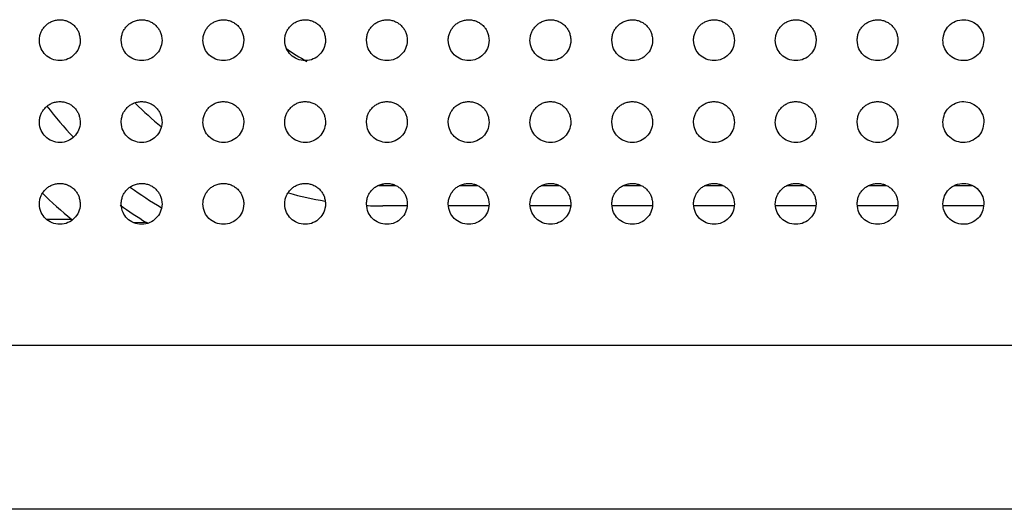
# Model space of a CAD drawing. Units: millimetres. Extents: x 0 to 7000, y 0 to 3600.
# Drawn here: x 2343 to 2367, y 1259 to 1271 of the extents above; entities that cross this region are included whole.
import ezdxf

# ---------------------------------------------------------------- set-up
doc = ezdxf.new("R2010")
doc.units = ezdxf.units.MM
doc.header["$LTSCALE"] = 385
doc.layers.get('0').update_dxf_attribs({"linetype": 'CONTINUOUS'})
doc.layers.add('DEF_DRAFT_ENTITY', color=7, linetype='CONTINUOUS')

msp = doc.modelspace()

# ---------------------------------------------------------------- linework, layer by layer
at = {"color": 7, "linetype": 'CONTINUOUS'}
for p, q in [((2352.219, 1267.104), (2352.532, 1267.104)), ((2354.108, 1267.104), (2354.532, 1267.104)), ((2356.108, 1267.104), (2356.532, 1267.104)), ((2358.108, 1267.104), (2358.532, 1267.104)), ((2360.108, 1267.104), (2360.532, 1267.104)), ((2362.108, 1267.104), (2362.532, 1267.104)), ((2364.108, 1267.104), (2364.532, 1267.104)), ((2366.207, 1267.104), (2366.632, 1267.104)), ((2352.82, 1266.604), (2352.22, 1266.604)), ((2354.82, 1266.604), (2353.82, 1266.604)), ((2356.82, 1266.604), (2355.82, 1266.604)), ((2358.82, 1266.604), (2357.82, 1266.604)), ((2360.82, 1266.604), (2359.82, 1266.604)), ((2362.82, 1266.604), (2361.82, 1266.604)), ((2364.82, 1266.604), (2363.82, 1266.604)), ((2366.92, 1266.604), (2365.92, 1266.604)), ((2344.614, 1266.274), (2343.999, 1266.274)), ((2346.103, 1266.207), (2346.436, 1266.2)), ((2346.436, 1266.2), (2346.437, 1266.2)), ((2346.47, 1266.18), (2346.437, 1266.2))]:
    msp.add_line(p, q, dxfattribs=at)
for centre, radius, start, end in [((2353.17, 1275.155), 5.751, 234.7719, 240.7484), ((2352.22, 1275.154), 8.55, 224.9681, 230.6576), ((2351.92, 1275.154), 10, 217.6859, 223.3831), ((2352.663, 1267.219), 0.457, 190.2327, 194.5676), ((2351.92, 1275.154), 11.5, 225.6894, 230.5549), ((2351.92, 1275.154), 10, 234.0718, 239.2211), ((2352.22, 1275.154), 8.55, 254.3526, 260.496), ((2352.22, 1275.065), 7.961, 269.3036, 269.9934), ((2351.92, 1275.154), 10.5, 234.3331, 238.5181), ((2352.22, 1275.154), 8.55, 267.2795, 270), ((2346.176, 1265.778), 0.496, 54.5934, 58.3751), ((2346.17, 1265.764), 0.511, 54.821, 58.5199)]:
    msp.add_arc(centre, radius, start, end, dxfattribs=at)
at = {"layer": 'DEF_DRAFT_ENTITY', "color": 7, "linetype": 'CONTINUOUS'}
for p, q in [((2690.215, 1263.19), (1204.626, 1263.19)), ((2683.72, 1259.19), (1211.12, 1259.19))]:
    msp.add_line(p, q, dxfattribs=at)
for points, knots in [([(2343.82, 1270.655), (2343.823, 1270.697), (2343.831, 1270.753), (2343.848, 1270.817), (2343.864, 1270.858), (2343.881, 1270.894), (2343.906, 1270.932), (2343.936, 1270.971), (2343.98, 1271.02), (2344.031, 1271.066), (2344.12, 1271.116), (2344.217, 1271.147), (2344.319, 1271.157), (2344.417, 1271.148), (2344.512, 1271.12), (2344.599, 1271.073), (2344.672, 1271.014), (2344.737, 1270.936), (2344.776, 1270.864), (2344.806, 1270.774), (2344.817, 1270.696), (2344.82, 1270.654)], [0, 0, 0, 0, 0.062308, 0.093561, 0.124815, 0.156068, 0.187321, 0.218575, 0.249828, 0.312335, 0.374841, 0.437348, 0.499855, 0.562361, 0.624868, 0.687375, 0.749881, 0.812388, 0.874895, 0.937401, 1, 1, 1, 1]), ([(2345.82, 1270.655), (2345.823, 1270.697), (2345.831, 1270.753), (2345.848, 1270.817), (2345.864, 1270.858), (2345.881, 1270.894), (2345.906, 1270.932), (2345.936, 1270.971), (2345.98, 1271.02), (2346.031, 1271.066), (2346.12, 1271.116), (2346.217, 1271.147), (2346.319, 1271.157), (2346.417, 1271.148), (2346.512, 1271.12), (2346.599, 1271.073), (2346.672, 1271.014), (2346.737, 1270.936), (2346.776, 1270.864), (2346.806, 1270.774), (2346.817, 1270.696), (2346.82, 1270.654)], [0, 0, 0, 0, 0.062308, 0.093561, 0.124815, 0.156068, 0.187321, 0.218575, 0.249828, 0.312335, 0.374841, 0.437348, 0.499855, 0.562361, 0.624868, 0.687375, 0.749881, 0.812388, 0.874895, 0.937401, 1, 1, 1, 1]), ([(2347.82, 1270.655), (2347.823, 1270.697), (2347.831, 1270.753), (2347.848, 1270.817), (2347.864, 1270.858), (2347.881, 1270.894), (2347.906, 1270.932), (2347.936, 1270.971), (2347.98, 1271.02), (2348.031, 1271.066), (2348.12, 1271.116), (2348.217, 1271.147), (2348.319, 1271.157), (2348.417, 1271.148), (2348.511, 1271.12), (2348.599, 1271.073), (2348.672, 1271.014), (2348.737, 1270.936), (2348.776, 1270.864), (2348.806, 1270.774), (2348.817, 1270.696), (2348.82, 1270.654)], [0, 0, 0, 0, 0.06231, 0.093564, 0.124817, 0.15607, 0.187324, 0.218577, 0.24983, 0.312337, 0.374844, 0.43735, 0.499857, 0.562364, 0.62487, 0.687377, 0.749884, 0.81239, 0.874897, 0.937404, 1, 1, 1, 1]), ([(2349.82, 1270.655), (2349.823, 1270.697), (2349.831, 1270.753), (2349.848, 1270.817), (2349.864, 1270.858), (2349.881, 1270.894), (2349.906, 1270.932), (2349.936, 1270.971), (2349.979, 1271.02), (2350.031, 1271.066), (2350.12, 1271.116), (2350.217, 1271.147), (2350.318, 1271.157), (2350.417, 1271.148), (2350.511, 1271.12), (2350.599, 1271.073), (2350.672, 1271.014), (2350.737, 1270.936), (2350.776, 1270.864), (2350.806, 1270.774), (2350.817, 1270.696), (2350.82, 1270.654)], [0, 0, 0, 0, 0.062308, 0.093561, 0.124815, 0.156068, 0.187321, 0.218575, 0.249828, 0.312335, 0.374841, 0.437348, 0.499855, 0.562361, 0.624868, 0.687375, 0.749881, 0.812388, 0.874895, 0.937401, 1, 1, 1, 1]), ([(2351.82, 1270.655), (2351.823, 1270.697), (2351.831, 1270.753), (2351.848, 1270.817), (2351.864, 1270.858), (2351.881, 1270.894), (2351.906, 1270.932), (2351.936, 1270.971), (2351.979, 1271.02), (2352.031, 1271.066), (2352.12, 1271.116), (2352.217, 1271.147), (2352.318, 1271.157), (2352.417, 1271.148), (2352.511, 1271.12), (2352.599, 1271.073), (2352.672, 1271.014), (2352.737, 1270.936), (2352.776, 1270.864), (2352.806, 1270.774), (2352.817, 1270.696), (2352.82, 1270.654)], [0, 0, 0, 0, 0.062308, 0.093561, 0.124815, 0.156068, 0.187321, 0.218575, 0.249828, 0.312335, 0.374841, 0.437348, 0.499855, 0.562361, 0.624868, 0.687375, 0.749881, 0.812388, 0.874895, 0.937401, 1, 1, 1, 1]), ([(2353.82, 1270.655), (2353.823, 1270.697), (2353.831, 1270.753), (2353.848, 1270.817), (2353.864, 1270.858), (2353.881, 1270.894), (2353.906, 1270.932), (2353.936, 1270.971), (2353.979, 1271.02), (2354.031, 1271.066), (2354.12, 1271.116), (2354.217, 1271.147), (2354.318, 1271.157), (2354.417, 1271.148), (2354.511, 1271.12), (2354.599, 1271.073), (2354.672, 1271.014), (2354.737, 1270.936), (2354.776, 1270.864), (2354.806, 1270.774), (2354.817, 1270.696), (2354.82, 1270.654)], [0, 0, 0, 0, 0.062308, 0.093561, 0.124815, 0.156068, 0.187321, 0.218575, 0.249828, 0.312335, 0.374841, 0.437348, 0.499855, 0.562361, 0.624868, 0.687375, 0.749881, 0.812388, 0.874895, 0.937401, 1, 1, 1, 1]), ([(2355.82, 1270.655), (2355.823, 1270.697), (2355.831, 1270.753), (2355.848, 1270.817), (2355.864, 1270.858), (2355.881, 1270.894), (2355.906, 1270.932), (2355.936, 1270.971), (2355.979, 1271.02), (2356.031, 1271.066), (2356.12, 1271.116), (2356.217, 1271.147), (2356.318, 1271.157), (2356.417, 1271.148), (2356.511, 1271.12), (2356.599, 1271.073), (2356.672, 1271.014), (2356.737, 1270.936), (2356.776, 1270.864), (2356.806, 1270.774), (2356.817, 1270.696), (2356.82, 1270.654)], [0, 0, 0, 0, 0.062308, 0.093561, 0.124815, 0.156068, 0.187321, 0.218575, 0.249828, 0.312335, 0.374841, 0.437348, 0.499855, 0.562361, 0.624868, 0.687375, 0.749881, 0.812388, 0.874895, 0.937401, 1, 1, 1, 1]), ([(2357.82, 1270.655), (2357.823, 1270.697), (2357.831, 1270.753), (2357.848, 1270.817), (2357.864, 1270.858), (2357.881, 1270.894), (2357.906, 1270.932), (2357.936, 1270.971), (2357.979, 1271.02), (2358.031, 1271.066), (2358.12, 1271.116), (2358.217, 1271.147), (2358.318, 1271.157), (2358.417, 1271.148), (2358.511, 1271.12), (2358.599, 1271.073), (2358.672, 1271.014), (2358.737, 1270.936), (2358.776, 1270.864), (2358.806, 1270.774), (2358.817, 1270.696), (2358.82, 1270.654)], [0, 0, 0, 0, 0.062308, 0.093561, 0.124815, 0.156068, 0.187321, 0.218575, 0.249828, 0.312335, 0.374841, 0.437348, 0.499855, 0.562361, 0.624868, 0.687375, 0.749881, 0.812388, 0.874895, 0.937401, 1, 1, 1, 1]), ([(2359.82, 1270.655), (2359.823, 1270.697), (2359.831, 1270.753), (2359.848, 1270.817), (2359.864, 1270.858), (2359.881, 1270.894), (2359.906, 1270.932), (2359.936, 1270.971), (2359.979, 1271.02), (2360.031, 1271.066), (2360.12, 1271.116), (2360.217, 1271.147), (2360.318, 1271.157), (2360.417, 1271.148), (2360.511, 1271.12), (2360.599, 1271.073), (2360.672, 1271.014), (2360.737, 1270.936), (2360.776, 1270.864), (2360.806, 1270.774), (2360.817, 1270.696), (2360.82, 1270.654)], [0, 0, 0, 0, 0.062308, 0.093561, 0.124815, 0.156068, 0.187321, 0.218575, 0.249828, 0.312335, 0.374841, 0.437348, 0.499855, 0.562361, 0.624868, 0.687375, 0.749881, 0.812388, 0.874895, 0.937401, 1, 1, 1, 1]), ([(2361.82, 1270.655), (2361.823, 1270.697), (2361.831, 1270.753), (2361.848, 1270.817), (2361.864, 1270.858), (2361.881, 1270.894), (2361.906, 1270.932), (2361.936, 1270.971), (2361.979, 1271.02), (2362.031, 1271.066), (2362.12, 1271.116), (2362.217, 1271.147), (2362.318, 1271.157), (2362.417, 1271.148), (2362.511, 1271.12), (2362.599, 1271.073), (2362.672, 1271.014), (2362.737, 1270.936), (2362.776, 1270.864), (2362.806, 1270.774), (2362.817, 1270.696), (2362.82, 1270.654)], [0, 0, 0, 0, 0.062308, 0.093561, 0.124815, 0.156068, 0.187321, 0.218575, 0.249828, 0.312335, 0.374841, 0.437348, 0.499855, 0.562361, 0.624868, 0.687375, 0.749881, 0.812388, 0.874895, 0.937401, 1, 1, 1, 1]), ([(2363.82, 1270.655), (2363.823, 1270.697), (2363.831, 1270.753), (2363.848, 1270.817), (2363.864, 1270.858), (2363.881, 1270.894), (2363.906, 1270.932), (2363.936, 1270.971), (2363.979, 1271.02), (2364.031, 1271.066), (2364.12, 1271.116), (2364.217, 1271.147), (2364.318, 1271.157), (2364.417, 1271.148), (2364.511, 1271.12), (2364.599, 1271.073), (2364.672, 1271.014), (2364.737, 1270.936), (2364.776, 1270.864), (2364.806, 1270.774), (2364.817, 1270.696), (2364.82, 1270.654)], [0, 0, 0, 0, 0.062308, 0.093561, 0.124815, 0.156068, 0.187321, 0.218575, 0.249828, 0.312335, 0.374841, 0.437348, 0.499855, 0.562361, 0.624868, 0.687375, 0.749881, 0.812388, 0.874895, 0.937401, 1, 1, 1, 1]), ([(2365.92, 1270.653), (2365.925, 1270.728), (2365.952, 1270.859), (2366.049, 1271.009), (2366.224, 1271.131), (2366.435, 1271.168), (2366.631, 1271.123), (2366.801, 1271.001), (2366.906, 1270.815), (2366.919, 1270.729), (2366.92, 1270.655)], [0, 0, 0, 0, 0.125636, 0.250638, 0.37564, 0.500643, 0.625645, 0.750647, 0.875649, 1, 1, 1, 1]), ([(2344.82, 1270.654), (2344.815, 1270.571), (2344.791, 1270.451), (2344.679, 1270.294), (2344.531, 1270.185), (2344.321, 1270.141), (2344.125, 1270.18), (2343.958, 1270.293), (2343.857, 1270.439), (2343.826, 1270.571), (2343.82, 1270.655)], [0, 0, 0, 0, 0.124811, 0.249825, 0.374839, 0.499853, 0.624867, 0.749881, 0.874895, 1, 1, 1, 1]), ([(2346.82, 1270.654), (2346.815, 1270.571), (2346.791, 1270.451), (2346.679, 1270.294), (2346.531, 1270.185), (2346.321, 1270.141), (2346.125, 1270.18), (2345.958, 1270.293), (2345.857, 1270.439), (2345.826, 1270.571), (2345.82, 1270.655)], [0, 0, 0, 0, 0.124811, 0.249825, 0.374839, 0.499853, 0.624867, 0.749881, 0.874895, 1, 1, 1, 1]), ([(2348.82, 1270.654), (2348.815, 1270.571), (2348.791, 1270.451), (2348.679, 1270.294), (2348.531, 1270.185), (2348.321, 1270.141), (2348.125, 1270.18), (2347.958, 1270.293), (2347.857, 1270.439), (2347.826, 1270.571), (2347.82, 1270.655)], [0, 0, 0, 0, 0.124813, 0.249827, 0.374841, 0.499855, 0.624869, 0.749883, 0.874897, 1, 1, 1, 1]), ([(2350.82, 1270.654), (2350.815, 1270.571), (2350.79, 1270.451), (2350.679, 1270.294), (2350.531, 1270.185), (2350.321, 1270.141), (2350.125, 1270.18), (2349.958, 1270.293), (2349.857, 1270.439), (2349.826, 1270.571), (2349.82, 1270.655)], [0, 0, 0, 0, 0.124811, 0.249825, 0.374839, 0.499853, 0.624867, 0.749881, 0.874895, 1, 1, 1, 1]), ([(2352.82, 1270.654), (2352.815, 1270.571), (2352.79, 1270.451), (2352.679, 1270.294), (2352.531, 1270.185), (2352.321, 1270.141), (2352.125, 1270.18), (2351.958, 1270.293), (2351.857, 1270.439), (2351.826, 1270.571), (2351.82, 1270.655)], [0, 0, 0, 0, 0.124811, 0.249825, 0.374839, 0.499853, 0.624867, 0.749881, 0.874895, 1, 1, 1, 1]), ([(2354.82, 1270.654), (2354.815, 1270.571), (2354.79, 1270.451), (2354.679, 1270.294), (2354.531, 1270.185), (2354.321, 1270.141), (2354.125, 1270.18), (2353.958, 1270.293), (2353.857, 1270.439), (2353.826, 1270.571), (2353.82, 1270.655)], [0, 0, 0, 0, 0.124811, 0.249825, 0.374839, 0.499853, 0.624867, 0.749881, 0.874895, 1, 1, 1, 1]), ([(2356.82, 1270.654), (2356.815, 1270.571), (2356.79, 1270.451), (2356.679, 1270.294), (2356.531, 1270.185), (2356.321, 1270.141), (2356.125, 1270.18), (2355.958, 1270.293), (2355.857, 1270.439), (2355.826, 1270.571), (2355.82, 1270.655)], [0, 0, 0, 0, 0.124811, 0.249825, 0.374839, 0.499853, 0.624867, 0.749881, 0.874895, 1, 1, 1, 1]), ([(2358.82, 1270.654), (2358.815, 1270.571), (2358.79, 1270.451), (2358.679, 1270.294), (2358.531, 1270.185), (2358.321, 1270.141), (2358.125, 1270.18), (2357.958, 1270.293), (2357.857, 1270.439), (2357.826, 1270.571), (2357.82, 1270.655)], [0, 0, 0, 0, 0.124811, 0.249825, 0.374839, 0.499853, 0.624867, 0.749881, 0.874895, 1, 1, 1, 1]), ([(2360.82, 1270.654), (2360.815, 1270.571), (2360.79, 1270.451), (2360.679, 1270.294), (2360.531, 1270.185), (2360.321, 1270.141), (2360.125, 1270.18), (2359.958, 1270.293), (2359.857, 1270.439), (2359.826, 1270.571), (2359.82, 1270.655)], [0, 0, 0, 0, 0.124811, 0.249825, 0.374839, 0.499853, 0.624867, 0.749881, 0.874895, 1, 1, 1, 1]), ([(2362.82, 1270.654), (2362.815, 1270.571), (2362.79, 1270.451), (2362.679, 1270.294), (2362.531, 1270.185), (2362.321, 1270.141), (2362.125, 1270.18), (2361.958, 1270.293), (2361.857, 1270.439), (2361.826, 1270.571), (2361.82, 1270.655)], [0, 0, 0, 0, 0.124811, 0.249825, 0.374839, 0.499853, 0.624867, 0.749881, 0.874895, 1, 1, 1, 1]), ([(2364.82, 1270.654), (2364.815, 1270.571), (2364.79, 1270.451), (2364.679, 1270.294), (2364.531, 1270.185), (2364.321, 1270.141), (2364.125, 1270.18), (2363.958, 1270.293), (2363.857, 1270.439), (2363.826, 1270.571), (2363.82, 1270.655)], [0, 0, 0, 0, 0.124811, 0.249825, 0.374839, 0.499853, 0.624867, 0.749881, 0.874895, 1, 1, 1, 1]), ([(2366.92, 1270.655), (2366.915, 1270.581), (2366.888, 1270.45), (2366.792, 1270.3), (2366.616, 1270.177), (2366.406, 1270.141), (2366.21, 1270.186), (2366.039, 1270.307), (2365.934, 1270.494), (2365.922, 1270.58), (2365.92, 1270.653)], [0, 0, 0, 0, 0.125632, 0.250636, 0.37564, 0.500643, 0.625647, 0.75065, 0.875654, 1, 1, 1, 1]), ([(2343.82, 1268.655), (2343.823, 1268.697), (2343.831, 1268.753), (2343.848, 1268.817), (2343.864, 1268.858), (2343.881, 1268.894), (2343.906, 1268.932), (2343.936, 1268.971), (2343.98, 1269.02), (2344.031, 1269.066), (2344.12, 1269.116), (2344.217, 1269.147), (2344.319, 1269.157), (2344.417, 1269.148), (2344.512, 1269.12), (2344.599, 1269.073), (2344.672, 1269.014), (2344.737, 1268.936), (2344.776, 1268.864), (2344.806, 1268.774), (2344.817, 1268.696), (2344.82, 1268.654)], [0, 0, 0, 0, 0.062308, 0.093561, 0.124815, 0.156068, 0.187321, 0.218575, 0.249828, 0.312335, 0.374841, 0.437348, 0.499855, 0.562361, 0.624868, 0.687375, 0.749881, 0.812388, 0.874895, 0.937401, 1, 1, 1, 1]), ([(2345.82, 1268.655), (2345.823, 1268.697), (2345.831, 1268.753), (2345.848, 1268.817), (2345.864, 1268.858), (2345.881, 1268.894), (2345.906, 1268.932), (2345.936, 1268.971), (2345.98, 1269.02), (2346.031, 1269.066), (2346.12, 1269.116), (2346.217, 1269.147), (2346.319, 1269.157), (2346.417, 1269.148), (2346.512, 1269.12), (2346.599, 1269.073), (2346.672, 1269.014), (2346.737, 1268.936), (2346.776, 1268.864), (2346.806, 1268.774), (2346.817, 1268.696), (2346.82, 1268.654)], [0, 0, 0, 0, 0.062308, 0.093561, 0.124815, 0.156068, 0.187321, 0.218575, 0.249828, 0.312335, 0.374841, 0.437348, 0.499855, 0.562361, 0.624868, 0.687375, 0.749881, 0.812388, 0.874895, 0.937401, 1, 1, 1, 1]), ([(2347.82, 1268.655), (2347.823, 1268.697), (2347.831, 1268.753), (2347.848, 1268.817), (2347.864, 1268.858), (2347.881, 1268.894), (2347.906, 1268.932), (2347.936, 1268.971), (2347.98, 1269.02), (2348.031, 1269.066), (2348.12, 1269.116), (2348.217, 1269.147), (2348.319, 1269.157), (2348.417, 1269.148), (2348.511, 1269.12), (2348.599, 1269.073), (2348.672, 1269.014), (2348.737, 1268.936), (2348.776, 1268.864), (2348.806, 1268.774), (2348.817, 1268.696), (2348.82, 1268.654)], [0, 0, 0, 0, 0.06231, 0.093564, 0.124817, 0.15607, 0.187324, 0.218577, 0.24983, 0.312337, 0.374844, 0.43735, 0.499857, 0.562364, 0.62487, 0.687377, 0.749884, 0.81239, 0.874897, 0.937404, 1, 1, 1, 1]), ([(2349.82, 1268.655), (2349.823, 1268.697), (2349.831, 1268.753), (2349.848, 1268.817), (2349.864, 1268.858), (2349.881, 1268.894), (2349.906, 1268.932), (2349.936, 1268.971), (2349.979, 1269.02), (2350.031, 1269.066), (2350.12, 1269.116), (2350.217, 1269.147), (2350.318, 1269.157), (2350.417, 1269.148), (2350.511, 1269.12), (2350.599, 1269.073), (2350.672, 1269.014), (2350.737, 1268.936), (2350.776, 1268.864), (2350.806, 1268.774), (2350.817, 1268.696), (2350.82, 1268.654)], [0, 0, 0, 0, 0.062308, 0.093561, 0.124815, 0.156068, 0.187321, 0.218575, 0.249828, 0.312335, 0.374841, 0.437348, 0.499855, 0.562361, 0.624868, 0.687375, 0.749881, 0.812388, 0.874895, 0.937401, 1, 1, 1, 1]), ([(2351.82, 1268.655), (2351.823, 1268.697), (2351.831, 1268.753), (2351.848, 1268.817), (2351.864, 1268.858), (2351.881, 1268.894), (2351.906, 1268.932), (2351.936, 1268.971), (2351.979, 1269.02), (2352.031, 1269.066), (2352.12, 1269.116), (2352.217, 1269.147), (2352.318, 1269.157), (2352.417, 1269.148), (2352.511, 1269.12), (2352.599, 1269.073), (2352.672, 1269.014), (2352.737, 1268.936), (2352.776, 1268.864), (2352.806, 1268.774), (2352.817, 1268.696), (2352.82, 1268.654)], [0, 0, 0, 0, 0.062308, 0.093561, 0.124815, 0.156068, 0.187321, 0.218575, 0.249828, 0.312335, 0.374841, 0.437348, 0.499855, 0.562361, 0.624868, 0.687375, 0.749881, 0.812388, 0.874895, 0.937401, 1, 1, 1, 1]), ([(2353.82, 1268.655), (2353.823, 1268.697), (2353.831, 1268.753), (2353.848, 1268.817), (2353.864, 1268.858), (2353.881, 1268.894), (2353.906, 1268.932), (2353.936, 1268.971), (2353.979, 1269.02), (2354.031, 1269.066), (2354.12, 1269.116), (2354.217, 1269.147), (2354.318, 1269.157), (2354.417, 1269.148), (2354.511, 1269.12), (2354.599, 1269.073), (2354.672, 1269.014), (2354.737, 1268.936), (2354.776, 1268.864), (2354.806, 1268.774), (2354.817, 1268.696), (2354.82, 1268.654)], [0, 0, 0, 0, 0.062308, 0.093561, 0.124815, 0.156068, 0.187321, 0.218575, 0.249828, 0.312335, 0.374841, 0.437348, 0.499855, 0.562361, 0.624868, 0.687375, 0.749881, 0.812388, 0.874895, 0.937401, 1, 1, 1, 1]), ([(2355.82, 1268.655), (2355.823, 1268.697), (2355.831, 1268.753), (2355.848, 1268.817), (2355.864, 1268.858), (2355.881, 1268.894), (2355.906, 1268.932), (2355.936, 1268.971), (2355.979, 1269.02), (2356.031, 1269.066), (2356.12, 1269.116), (2356.217, 1269.147), (2356.318, 1269.157), (2356.417, 1269.148), (2356.511, 1269.12), (2356.599, 1269.073), (2356.672, 1269.014), (2356.737, 1268.936), (2356.776, 1268.864), (2356.806, 1268.774), (2356.817, 1268.696), (2356.82, 1268.654)], [0, 0, 0, 0, 0.062308, 0.093561, 0.124815, 0.156068, 0.187321, 0.218575, 0.249828, 0.312335, 0.374841, 0.437348, 0.499855, 0.562361, 0.624868, 0.687375, 0.749881, 0.812388, 0.874895, 0.937401, 1, 1, 1, 1]), ([(2357.82, 1268.655), (2357.823, 1268.697), (2357.831, 1268.753), (2357.848, 1268.817), (2357.864, 1268.858), (2357.881, 1268.894), (2357.906, 1268.932), (2357.936, 1268.971), (2357.979, 1269.02), (2358.031, 1269.066), (2358.12, 1269.116), (2358.217, 1269.147), (2358.318, 1269.157), (2358.417, 1269.148), (2358.511, 1269.12), (2358.599, 1269.073), (2358.672, 1269.014), (2358.737, 1268.936), (2358.776, 1268.864), (2358.806, 1268.774), (2358.817, 1268.696), (2358.82, 1268.654)], [0, 0, 0, 0, 0.062308, 0.093561, 0.124815, 0.156068, 0.187321, 0.218575, 0.249828, 0.312335, 0.374841, 0.437348, 0.499855, 0.562361, 0.624868, 0.687375, 0.749881, 0.812388, 0.874895, 0.937401, 1, 1, 1, 1]), ([(2359.82, 1268.655), (2359.823, 1268.697), (2359.831, 1268.753), (2359.848, 1268.817), (2359.864, 1268.858), (2359.881, 1268.894), (2359.906, 1268.932), (2359.936, 1268.971), (2359.979, 1269.02), (2360.031, 1269.066), (2360.12, 1269.116), (2360.217, 1269.147), (2360.318, 1269.157), (2360.417, 1269.148), (2360.511, 1269.12), (2360.599, 1269.073), (2360.672, 1269.014), (2360.737, 1268.936), (2360.776, 1268.864), (2360.806, 1268.774), (2360.817, 1268.696), (2360.82, 1268.654)], [0, 0, 0, 0, 0.062308, 0.093561, 0.124815, 0.156068, 0.187321, 0.218575, 0.249828, 0.312335, 0.374841, 0.437348, 0.499855, 0.562361, 0.624868, 0.687375, 0.749881, 0.812388, 0.874895, 0.937401, 1, 1, 1, 1]), ([(2361.82, 1268.655), (2361.823, 1268.697), (2361.831, 1268.753), (2361.848, 1268.817), (2361.864, 1268.858), (2361.881, 1268.894), (2361.906, 1268.932), (2361.936, 1268.971), (2361.979, 1269.02), (2362.031, 1269.066), (2362.12, 1269.116), (2362.217, 1269.147), (2362.318, 1269.157), (2362.417, 1269.148), (2362.511, 1269.12), (2362.599, 1269.073), (2362.672, 1269.014), (2362.737, 1268.936), (2362.776, 1268.864), (2362.806, 1268.774), (2362.817, 1268.696), (2362.82, 1268.654)], [0, 0, 0, 0, 0.062308, 0.093561, 0.124815, 0.156068, 0.187321, 0.218575, 0.249828, 0.312335, 0.374841, 0.437348, 0.499855, 0.562361, 0.624868, 0.687375, 0.749881, 0.812388, 0.874895, 0.937401, 1, 1, 1, 1]), ([(2363.82, 1268.655), (2363.823, 1268.697), (2363.831, 1268.753), (2363.848, 1268.817), (2363.864, 1268.858), (2363.881, 1268.894), (2363.906, 1268.932), (2363.936, 1268.971), (2363.979, 1269.02), (2364.031, 1269.066), (2364.12, 1269.116), (2364.217, 1269.147), (2364.318, 1269.157), (2364.417, 1269.148), (2364.511, 1269.12), (2364.599, 1269.073), (2364.672, 1269.014), (2364.737, 1268.936), (2364.776, 1268.864), (2364.806, 1268.774), (2364.817, 1268.696), (2364.82, 1268.654)], [0, 0, 0, 0, 0.062308, 0.093561, 0.124815, 0.156068, 0.187321, 0.218575, 0.249828, 0.312335, 0.374841, 0.437348, 0.499855, 0.562361, 0.624868, 0.687375, 0.749881, 0.812388, 0.874895, 0.937401, 1, 1, 1, 1]), ([(2365.92, 1268.653), (2365.925, 1268.728), (2365.952, 1268.859), (2366.049, 1269.009), (2366.224, 1269.131), (2366.435, 1269.168), (2366.631, 1269.123), (2366.801, 1269.001), (2366.906, 1268.815), (2366.919, 1268.729), (2366.92, 1268.655)], [0, 0, 0, 0, 0.125636, 0.250638, 0.37564, 0.500643, 0.625645, 0.750647, 0.875649, 1, 1, 1, 1]), ([(2344.82, 1268.654), (2344.815, 1268.571), (2344.791, 1268.451), (2344.679, 1268.294), (2344.531, 1268.185), (2344.321, 1268.141), (2344.125, 1268.18), (2343.958, 1268.293), (2343.857, 1268.439), (2343.826, 1268.571), (2343.82, 1268.655)], [0, 0, 0, 0, 0.124811, 0.249825, 0.374839, 0.499853, 0.624867, 0.749881, 0.874895, 1, 1, 1, 1]), ([(2346.82, 1268.654), (2346.815, 1268.571), (2346.791, 1268.451), (2346.679, 1268.294), (2346.531, 1268.185), (2346.321, 1268.141), (2346.125, 1268.18), (2345.958, 1268.293), (2345.857, 1268.439), (2345.826, 1268.571), (2345.82, 1268.655)], [0, 0, 0, 0, 0.124811, 0.249825, 0.374839, 0.499853, 0.624867, 0.749881, 0.874895, 1, 1, 1, 1]), ([(2348.82, 1268.654), (2348.815, 1268.571), (2348.791, 1268.451), (2348.679, 1268.294), (2348.531, 1268.185), (2348.321, 1268.141), (2348.125, 1268.18), (2347.958, 1268.293), (2347.857, 1268.439), (2347.826, 1268.571), (2347.82, 1268.655)], [0, 0, 0, 0, 0.124813, 0.249827, 0.374841, 0.499855, 0.624869, 0.749883, 0.874897, 1, 1, 1, 1]), ([(2350.82, 1268.654), (2350.815, 1268.571), (2350.79, 1268.451), (2350.679, 1268.294), (2350.531, 1268.185), (2350.321, 1268.141), (2350.125, 1268.18), (2349.958, 1268.293), (2349.857, 1268.439), (2349.826, 1268.571), (2349.82, 1268.655)], [0, 0, 0, 0, 0.124811, 0.249825, 0.374839, 0.499853, 0.624867, 0.749881, 0.874895, 1, 1, 1, 1]), ([(2352.82, 1268.654), (2352.815, 1268.571), (2352.79, 1268.451), (2352.679, 1268.294), (2352.531, 1268.185), (2352.321, 1268.141), (2352.125, 1268.18), (2351.958, 1268.293), (2351.857, 1268.439), (2351.826, 1268.571), (2351.82, 1268.655)], [0, 0, 0, 0, 0.124811, 0.249825, 0.374839, 0.499853, 0.624867, 0.749881, 0.874895, 1, 1, 1, 1]), ([(2354.82, 1268.654), (2354.815, 1268.571), (2354.79, 1268.451), (2354.679, 1268.294), (2354.531, 1268.185), (2354.321, 1268.141), (2354.125, 1268.18), (2353.958, 1268.293), (2353.857, 1268.439), (2353.826, 1268.571), (2353.82, 1268.655)], [0, 0, 0, 0, 0.124811, 0.249825, 0.374839, 0.499853, 0.624867, 0.749881, 0.874895, 1, 1, 1, 1]), ([(2356.82, 1268.654), (2356.815, 1268.571), (2356.79, 1268.451), (2356.679, 1268.294), (2356.531, 1268.185), (2356.321, 1268.141), (2356.125, 1268.18), (2355.958, 1268.293), (2355.857, 1268.439), (2355.826, 1268.571), (2355.82, 1268.655)], [0, 0, 0, 0, 0.124811, 0.249825, 0.374839, 0.499853, 0.624867, 0.749881, 0.874895, 1, 1, 1, 1]), ([(2358.82, 1268.654), (2358.815, 1268.571), (2358.79, 1268.451), (2358.679, 1268.294), (2358.531, 1268.185), (2358.321, 1268.141), (2358.125, 1268.18), (2357.958, 1268.293), (2357.857, 1268.439), (2357.826, 1268.571), (2357.82, 1268.655)], [0, 0, 0, 0, 0.124811, 0.249825, 0.374839, 0.499853, 0.624867, 0.749881, 0.874895, 1, 1, 1, 1]), ([(2360.82, 1268.654), (2360.815, 1268.571), (2360.79, 1268.451), (2360.679, 1268.294), (2360.531, 1268.185), (2360.321, 1268.141), (2360.125, 1268.18), (2359.958, 1268.293), (2359.857, 1268.439), (2359.826, 1268.571), (2359.82, 1268.655)], [0, 0, 0, 0, 0.124811, 0.249825, 0.374839, 0.499853, 0.624867, 0.749881, 0.874895, 1, 1, 1, 1]), ([(2362.82, 1268.654), (2362.815, 1268.571), (2362.79, 1268.451), (2362.679, 1268.294), (2362.531, 1268.185), (2362.321, 1268.141), (2362.125, 1268.18), (2361.958, 1268.293), (2361.857, 1268.439), (2361.826, 1268.571), (2361.82, 1268.655)], [0, 0, 0, 0, 0.124811, 0.249825, 0.374839, 0.499853, 0.624867, 0.749881, 0.874895, 1, 1, 1, 1]), ([(2364.82, 1268.654), (2364.815, 1268.571), (2364.79, 1268.451), (2364.679, 1268.294), (2364.531, 1268.185), (2364.321, 1268.141), (2364.125, 1268.18), (2363.958, 1268.293), (2363.857, 1268.439), (2363.826, 1268.571), (2363.82, 1268.655)], [0, 0, 0, 0, 0.124811, 0.249825, 0.374839, 0.499853, 0.624867, 0.749881, 0.874895, 1, 1, 1, 1]), ([(2366.92, 1268.655), (2366.915, 1268.581), (2366.888, 1268.45), (2366.792, 1268.3), (2366.616, 1268.177), (2366.406, 1268.141), (2366.21, 1268.186), (2366.039, 1268.307), (2365.934, 1268.494), (2365.922, 1268.58), (2365.92, 1268.653)], [0, 0, 0, 0, 0.125632, 0.250636, 0.37564, 0.500643, 0.625647, 0.75065, 0.875654, 1, 1, 1, 1]), ([(2343.82, 1266.655), (2343.823, 1266.697), (2343.831, 1266.753), (2343.848, 1266.817), (2343.864, 1266.858), (2343.881, 1266.894), (2343.906, 1266.932), (2343.936, 1266.971), (2343.98, 1267.02), (2344.031, 1267.066), (2344.12, 1267.116), (2344.217, 1267.147), (2344.319, 1267.157), (2344.417, 1267.148), (2344.512, 1267.12), (2344.599, 1267.073), (2344.672, 1267.014), (2344.737, 1266.936), (2344.776, 1266.864), (2344.806, 1266.774), (2344.817, 1266.696), (2344.82, 1266.654)], [0, 0, 0, 0, 0.062308, 0.093561, 0.124815, 0.156068, 0.187321, 0.218575, 0.249828, 0.312335, 0.374841, 0.437348, 0.499855, 0.562361, 0.624868, 0.687375, 0.749881, 0.812388, 0.874895, 0.937401, 1, 1, 1, 1]), ([(2345.82, 1266.655), (2345.823, 1266.697), (2345.831, 1266.753), (2345.848, 1266.817), (2345.864, 1266.858), (2345.881, 1266.894), (2345.906, 1266.932), (2345.936, 1266.971), (2345.98, 1267.02), (2346.031, 1267.066), (2346.12, 1267.116), (2346.217, 1267.147), (2346.319, 1267.157), (2346.417, 1267.148), (2346.512, 1267.12), (2346.599, 1267.073), (2346.672, 1267.014), (2346.737, 1266.936), (2346.776, 1266.864), (2346.806, 1266.774), (2346.817, 1266.696), (2346.82, 1266.654)], [0, 0, 0, 0, 0.062308, 0.093561, 0.124815, 0.156068, 0.187321, 0.218575, 0.249828, 0.312335, 0.374841, 0.437348, 0.499855, 0.562361, 0.624868, 0.687375, 0.749881, 0.812388, 0.874895, 0.937401, 1, 1, 1, 1]), ([(2347.82, 1266.655), (2347.823, 1266.697), (2347.831, 1266.753), (2347.848, 1266.817), (2347.864, 1266.858), (2347.881, 1266.894), (2347.906, 1266.932), (2347.936, 1266.971), (2347.98, 1267.02), (2348.031, 1267.066), (2348.12, 1267.116), (2348.217, 1267.147), (2348.319, 1267.157), (2348.417, 1267.148), (2348.511, 1267.12), (2348.599, 1267.073), (2348.672, 1267.014), (2348.737, 1266.936), (2348.776, 1266.864), (2348.806, 1266.774), (2348.817, 1266.696), (2348.82, 1266.654)], [0, 0, 0, 0, 0.06231, 0.093564, 0.124817, 0.15607, 0.187324, 0.218577, 0.24983, 0.312337, 0.374844, 0.43735, 0.499857, 0.562364, 0.62487, 0.687377, 0.749884, 0.81239, 0.874897, 0.937404, 1, 1, 1, 1]), ([(2349.82, 1266.655), (2349.823, 1266.697), (2349.831, 1266.753), (2349.848, 1266.817), (2349.864, 1266.858), (2349.881, 1266.894), (2349.906, 1266.932), (2349.936, 1266.971), (2349.979, 1267.02), (2350.031, 1267.066), (2350.12, 1267.116), (2350.217, 1267.147), (2350.318, 1267.157), (2350.417, 1267.148), (2350.511, 1267.12), (2350.599, 1267.073), (2350.672, 1267.014), (2350.737, 1266.936), (2350.776, 1266.864), (2350.806, 1266.774), (2350.817, 1266.696), (2350.82, 1266.654)], [0, 0, 0, 0, 0.062308, 0.093561, 0.124815, 0.156068, 0.187321, 0.218575, 0.249828, 0.312335, 0.374841, 0.437348, 0.499855, 0.562361, 0.624868, 0.687375, 0.749881, 0.812388, 0.874895, 0.937401, 1, 1, 1, 1]), ([(2351.82, 1266.655), (2351.823, 1266.697), (2351.831, 1266.753), (2351.848, 1266.817), (2351.864, 1266.858), (2351.881, 1266.894), (2351.906, 1266.932), (2351.936, 1266.971), (2351.979, 1267.02), (2352.031, 1267.066), (2352.12, 1267.116), (2352.217, 1267.147), (2352.318, 1267.157), (2352.417, 1267.148), (2352.511, 1267.12), (2352.599, 1267.073), (2352.672, 1267.014), (2352.737, 1266.936), (2352.776, 1266.864), (2352.806, 1266.774), (2352.817, 1266.696), (2352.82, 1266.654)], [0, 0, 0, 0, 0.062308, 0.093561, 0.124815, 0.156068, 0.187321, 0.218575, 0.249828, 0.312335, 0.374841, 0.437348, 0.499855, 0.562361, 0.624868, 0.687375, 0.749881, 0.812388, 0.874895, 0.937401, 1, 1, 1, 1]), ([(2353.82, 1266.655), (2353.823, 1266.697), (2353.831, 1266.753), (2353.848, 1266.817), (2353.864, 1266.858), (2353.881, 1266.894), (2353.906, 1266.932), (2353.936, 1266.971), (2353.979, 1267.02), (2354.031, 1267.066), (2354.12, 1267.116), (2354.217, 1267.147), (2354.318, 1267.157), (2354.417, 1267.148), (2354.511, 1267.12), (2354.599, 1267.073), (2354.672, 1267.014), (2354.737, 1266.936), (2354.776, 1266.864), (2354.806, 1266.774), (2354.817, 1266.696), (2354.82, 1266.654)], [0, 0, 0, 0, 0.062308, 0.093561, 0.124815, 0.156068, 0.187321, 0.218575, 0.249828, 0.312335, 0.374841, 0.437348, 0.499855, 0.562361, 0.624868, 0.687375, 0.749881, 0.812388, 0.874895, 0.937401, 1, 1, 1, 1]), ([(2355.82, 1266.655), (2355.823, 1266.697), (2355.831, 1266.753), (2355.848, 1266.817), (2355.864, 1266.858), (2355.881, 1266.894), (2355.906, 1266.932), (2355.936, 1266.971), (2355.979, 1267.02), (2356.031, 1267.066), (2356.12, 1267.116), (2356.217, 1267.147), (2356.318, 1267.157), (2356.417, 1267.148), (2356.511, 1267.12), (2356.599, 1267.073), (2356.672, 1267.014), (2356.737, 1266.936), (2356.776, 1266.864), (2356.806, 1266.774), (2356.817, 1266.696), (2356.82, 1266.654)], [0, 0, 0, 0, 0.062308, 0.093561, 0.124815, 0.156068, 0.187321, 0.218575, 0.249828, 0.312335, 0.374841, 0.437348, 0.499855, 0.562361, 0.624868, 0.687375, 0.749881, 0.812388, 0.874895, 0.937401, 1, 1, 1, 1]), ([(2357.82, 1266.655), (2357.823, 1266.697), (2357.831, 1266.753), (2357.848, 1266.817), (2357.864, 1266.858), (2357.881, 1266.894), (2357.906, 1266.932), (2357.936, 1266.971), (2357.979, 1267.02), (2358.031, 1267.066), (2358.12, 1267.116), (2358.217, 1267.147), (2358.318, 1267.157), (2358.417, 1267.148), (2358.511, 1267.12), (2358.599, 1267.073), (2358.672, 1267.014), (2358.737, 1266.936), (2358.776, 1266.864), (2358.806, 1266.774), (2358.817, 1266.696), (2358.82, 1266.654)], [0, 0, 0, 0, 0.062308, 0.093561, 0.124815, 0.156068, 0.187321, 0.218575, 0.249828, 0.312335, 0.374841, 0.437348, 0.499855, 0.562361, 0.624868, 0.687375, 0.749881, 0.812388, 0.874895, 0.937401, 1, 1, 1, 1]), ([(2359.82, 1266.655), (2359.823, 1266.697), (2359.831, 1266.753), (2359.848, 1266.817), (2359.864, 1266.858), (2359.881, 1266.894), (2359.906, 1266.932), (2359.936, 1266.971), (2359.979, 1267.02), (2360.031, 1267.066), (2360.12, 1267.116), (2360.217, 1267.147), (2360.318, 1267.157), (2360.417, 1267.148), (2360.511, 1267.12), (2360.599, 1267.073), (2360.672, 1267.014), (2360.737, 1266.936), (2360.776, 1266.864), (2360.806, 1266.774), (2360.817, 1266.696), (2360.82, 1266.654)], [0, 0, 0, 0, 0.062308, 0.093561, 0.124815, 0.156068, 0.187321, 0.218575, 0.249828, 0.312335, 0.374841, 0.437348, 0.499855, 0.562361, 0.624868, 0.687375, 0.749881, 0.812388, 0.874895, 0.937401, 1, 1, 1, 1]), ([(2361.82, 1266.655), (2361.823, 1266.697), (2361.831, 1266.753), (2361.848, 1266.817), (2361.864, 1266.858), (2361.881, 1266.894), (2361.906, 1266.932), (2361.936, 1266.971), (2361.979, 1267.02), (2362.031, 1267.066), (2362.12, 1267.116), (2362.217, 1267.147), (2362.318, 1267.157), (2362.417, 1267.148), (2362.511, 1267.12), (2362.599, 1267.073), (2362.672, 1267.014), (2362.737, 1266.936), (2362.776, 1266.864), (2362.806, 1266.774), (2362.817, 1266.696), (2362.82, 1266.654)], [0, 0, 0, 0, 0.062308, 0.093561, 0.124815, 0.156068, 0.187321, 0.218575, 0.249828, 0.312335, 0.374841, 0.437348, 0.499855, 0.562361, 0.624868, 0.687375, 0.749881, 0.812388, 0.874895, 0.937401, 1, 1, 1, 1]), ([(2363.82, 1266.655), (2363.823, 1266.697), (2363.831, 1266.753), (2363.848, 1266.817), (2363.864, 1266.858), (2363.881, 1266.894), (2363.906, 1266.932), (2363.936, 1266.971), (2363.979, 1267.02), (2364.031, 1267.066), (2364.12, 1267.116), (2364.217, 1267.147), (2364.318, 1267.157), (2364.417, 1267.148), (2364.511, 1267.12), (2364.599, 1267.073), (2364.672, 1267.014), (2364.737, 1266.936), (2364.776, 1266.864), (2364.806, 1266.774), (2364.817, 1266.696), (2364.82, 1266.654)], [0, 0, 0, 0, 0.062308, 0.093561, 0.124815, 0.156068, 0.187321, 0.218575, 0.249828, 0.312335, 0.374841, 0.437348, 0.499855, 0.562361, 0.624868, 0.687375, 0.749881, 0.812388, 0.874895, 0.937401, 1, 1, 1, 1]), ([(2365.92, 1266.653), (2365.925, 1266.728), (2365.952, 1266.859), (2366.049, 1267.009), (2366.224, 1267.131), (2366.435, 1267.168), (2366.631, 1267.123), (2366.801, 1267.001), (2366.906, 1266.815), (2366.919, 1266.729), (2366.92, 1266.655)], [0, 0, 0, 0, 0.125636, 0.250638, 0.37564, 0.500643, 0.625645, 0.750647, 0.875649, 1, 1, 1, 1]), ([(2366.92, 1266.655), (2366.915, 1266.581), (2366.888, 1266.45), (2366.792, 1266.3), (2366.616, 1266.177), (2366.406, 1266.141), (2366.21, 1266.186), (2366.039, 1266.307), (2365.934, 1266.494), (2365.922, 1266.58), (2365.92, 1266.653)], [0, 0, 0, 0, 0.125632, 0.250636, 0.37564, 0.500643, 0.625647, 0.75065, 0.875654, 1, 1, 1, 1]), ([(2344.82, 1266.654), (2344.815, 1266.571), (2344.791, 1266.451), (2344.679, 1266.294), (2344.531, 1266.185), (2344.321, 1266.141), (2344.125, 1266.18), (2343.958, 1266.293), (2343.857, 1266.439), (2343.826, 1266.571), (2343.82, 1266.655)], [0, 0, 0, 0, 0.124811, 0.249825, 0.374839, 0.499853, 0.624867, 0.749881, 0.874895, 1, 1, 1, 1]), ([(2346.82, 1266.654), (2346.815, 1266.571), (2346.791, 1266.451), (2346.679, 1266.294), (2346.531, 1266.185), (2346.321, 1266.141), (2346.125, 1266.18), (2345.958, 1266.293), (2345.857, 1266.439), (2345.826, 1266.571), (2345.82, 1266.655)], [0, 0, 0, 0, 0.124811, 0.249825, 0.374839, 0.499853, 0.624867, 0.749881, 0.874895, 1, 1, 1, 1]), ([(2348.82, 1266.654), (2348.815, 1266.571), (2348.791, 1266.451), (2348.679, 1266.294), (2348.531, 1266.185), (2348.321, 1266.141), (2348.125, 1266.18), (2347.958, 1266.293), (2347.857, 1266.439), (2347.826, 1266.571), (2347.82, 1266.655)], [0, 0, 0, 0, 0.124813, 0.249827, 0.374841, 0.499855, 0.624869, 0.749883, 0.874897, 1, 1, 1, 1]), ([(2350.82, 1266.654), (2350.815, 1266.571), (2350.79, 1266.451), (2350.679, 1266.294), (2350.531, 1266.185), (2350.321, 1266.141), (2350.125, 1266.18), (2349.958, 1266.293), (2349.857, 1266.439), (2349.826, 1266.571), (2349.82, 1266.655)], [0, 0, 0, 0, 0.124811, 0.249825, 0.374839, 0.499853, 0.624867, 0.749881, 0.874895, 1, 1, 1, 1]), ([(2352.82, 1266.654), (2352.815, 1266.571), (2352.79, 1266.451), (2352.679, 1266.294), (2352.531, 1266.185), (2352.321, 1266.141), (2352.125, 1266.18), (2351.958, 1266.293), (2351.857, 1266.439), (2351.826, 1266.571), (2351.82, 1266.655)], [0, 0, 0, 0, 0.124811, 0.249825, 0.374839, 0.499853, 0.624867, 0.749881, 0.874895, 1, 1, 1, 1]), ([(2354.82, 1266.654), (2354.815, 1266.571), (2354.79, 1266.451), (2354.679, 1266.294), (2354.531, 1266.185), (2354.321, 1266.141), (2354.125, 1266.18), (2353.958, 1266.293), (2353.857, 1266.439), (2353.826, 1266.571), (2353.82, 1266.655)], [0, 0, 0, 0, 0.124811, 0.249825, 0.374839, 0.499853, 0.624867, 0.749881, 0.874895, 1, 1, 1, 1]), ([(2356.82, 1266.654), (2356.815, 1266.571), (2356.79, 1266.451), (2356.679, 1266.294), (2356.531, 1266.185), (2356.321, 1266.141), (2356.125, 1266.18), (2355.958, 1266.293), (2355.857, 1266.439), (2355.826, 1266.571), (2355.82, 1266.655)], [0, 0, 0, 0, 0.124811, 0.249825, 0.374839, 0.499853, 0.624867, 0.749881, 0.874895, 1, 1, 1, 1]), ([(2358.82, 1266.654), (2358.815, 1266.571), (2358.79, 1266.451), (2358.679, 1266.294), (2358.531, 1266.185), (2358.321, 1266.141), (2358.125, 1266.18), (2357.958, 1266.293), (2357.857, 1266.439), (2357.826, 1266.571), (2357.82, 1266.655)], [0, 0, 0, 0, 0.124811, 0.249825, 0.374839, 0.499853, 0.624867, 0.749881, 0.874895, 1, 1, 1, 1]), ([(2360.82, 1266.654), (2360.815, 1266.571), (2360.79, 1266.451), (2360.679, 1266.294), (2360.531, 1266.185), (2360.321, 1266.141), (2360.125, 1266.18), (2359.958, 1266.293), (2359.857, 1266.439), (2359.826, 1266.571), (2359.82, 1266.655)], [0, 0, 0, 0, 0.124811, 0.249825, 0.374839, 0.499853, 0.624867, 0.749881, 0.874895, 1, 1, 1, 1]), ([(2362.82, 1266.654), (2362.815, 1266.571), (2362.79, 1266.451), (2362.679, 1266.294), (2362.531, 1266.185), (2362.321, 1266.141), (2362.125, 1266.18), (2361.958, 1266.293), (2361.857, 1266.439), (2361.826, 1266.571), (2361.82, 1266.655)], [0, 0, 0, 0, 0.124811, 0.249825, 0.374839, 0.499853, 0.624867, 0.749881, 0.874895, 1, 1, 1, 1]), ([(2364.82, 1266.654), (2364.815, 1266.571), (2364.79, 1266.451), (2364.679, 1266.294), (2364.531, 1266.185), (2364.321, 1266.141), (2364.125, 1266.18), (2363.958, 1266.293), (2363.857, 1266.439), (2363.826, 1266.571), (2363.82, 1266.655)], [0, 0, 0, 0, 0.124811, 0.249825, 0.374839, 0.499853, 0.624867, 0.749881, 0.874895, 1, 1, 1, 1])]:
    msp.add_open_spline(points, degree=3, knots=knots, dxfattribs=at)

doc.saveas('drawing.dxf')
